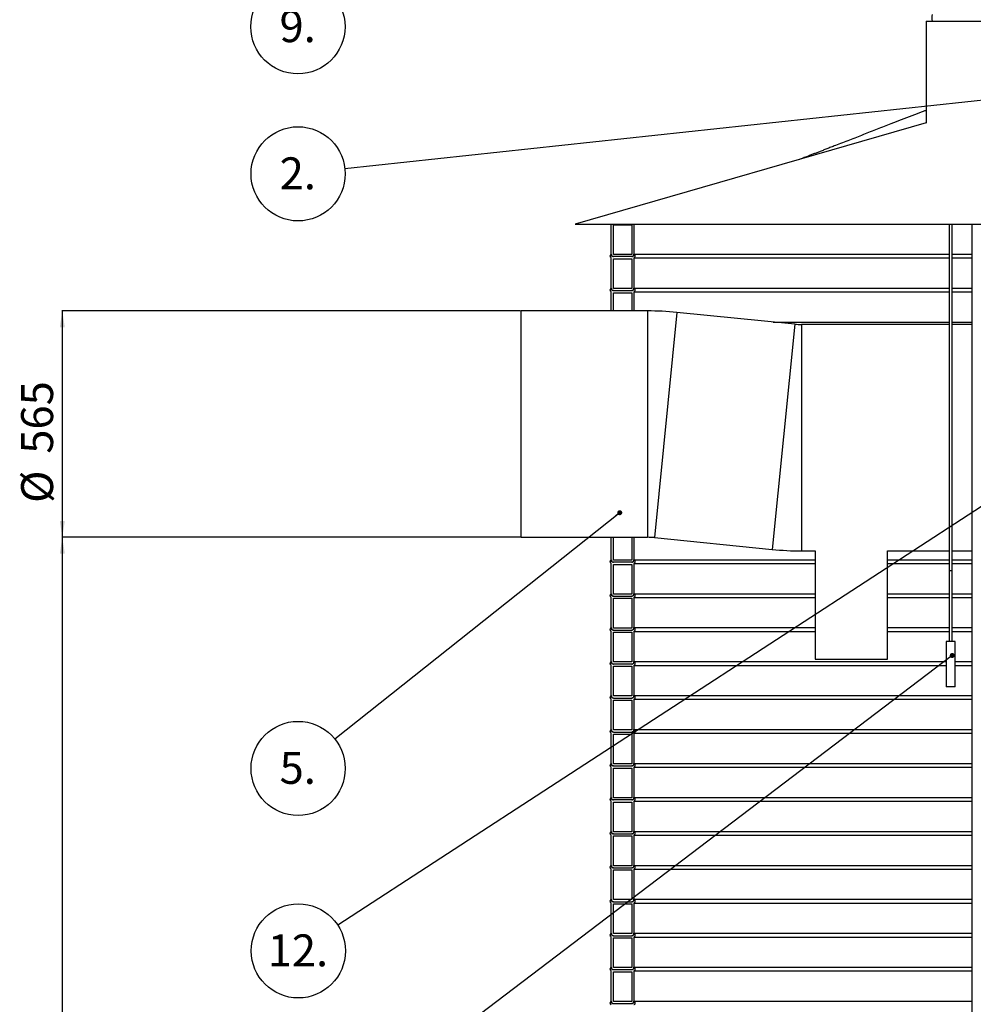
# Model space of a CAD drawing. Units: millimetres. Extents: x 0 to 10668, y 0 to 7543.
# Drawn here: x 1959 to 3539, y 4388 to 6019 of the extents above; entities that cross this region are included whole.
import ezdxf

# ---------------------------------------------------------------- set-up
doc = ezdxf.new("R2010")
doc.units = ezdxf.units.MM
doc.layers.add('UPONOR-MITTA', color=6, linetype='Continuous')
doc.styles.add('SLDTEXTSTYLE0', font='TXT', dxfattribs={"width": 0.7})
doc.dimstyles.new('SLDDIMSTYLE1', dxfattribs={"dimtxt": 53.950195, "dimasz": 26.975098, "dimexe": 0, "dimexo": 0.0625, "dimgap": 13.487549, "dimtad": 1, "dimdec": 0, "dimlfac": 1.333333, "dimrnd": 1e-09, "dimzin": 12, "dimdsep": 46, "dimtxsty": 'SLDTEXTSTYLE0', "dimsah": 1, "dimcen": 0.09, "dimadec": 0, "dimazin": 3, "dimtfac": 1, "dimtdec": 0, "dimtofl": 0, "dimtmove": 0, "dimatfit": 3, "dimfxl": 0, "dimfrac": 2, "dimtolj": 1, "dimtzin": 12, "dimarcsym": 0})
doc.dimstyles.new('SLDDIMSTYLE2', dxfattribs={"dimtxt": 0.18, "dimasz": 8.30003, "dimexe": 0, "dimexo": 0.0625, "dimgap": 0, "dimtad": 0, "dimtih": 1, "dimtoh": 1, "dimdec": 0, "dimrnd": 1e-09, "dimzin": 0, "dimdsep": 46, "dimtxsty": 'Standard', "dimblk1": 'DOT', "dimblk2": 'DOT', "dimsah": 1, "dimcen": 0.09, "dimadec": 0, "dimazin": 0, "dimtfac": 8.30003, "dimtdec": 0, "dimtofl": 0, "dimtmove": 0, "dimatfit": 3, "dimldrblk": 'DOT', "dimfxl": 0, "dimfrac": 2, "dimtolj": 1, "dimtzin": 0, "dimarcsym": 0})

# ---------------------------------------------------------------- blocks, each defined once
blk = doc.blocks.new('_D_2')
at = {"layer": 'UPONOR-MITTA'}
for p, q in [((2788.3, 5536.2), (2028.3, 5536.2)), ((2029.3, 5536.2), (2029.3, 5161.2)), ((2788.3, 5161.2), (2028.3, 5161.2))]:
    blk.add_line(p, q, dxfattribs=at)
for points in [[(2029.3, 5536.2), (2025.2, 5509.2), (2033.5, 5509.2)], [(2029.3, 5161.2), (2033.5, 5188.1), (2025.2, 5188.1)]]:
    blk.add_solid(points, dxfattribs=at)
at = {"layer": 'UPONOR-MITTA', "char_height": 52.92, "attachment_point": 1, "rotation": 90, "style": 'SLDTEXTSTYLE0'}
for s, insert in [('565', (1961.1, 5299.6)), ('%%c', (1961.1, 5218.1))]:
    blk.add_mtext(s, dxfattribs=dict(at, insert=insert))
blk = doc.blocks.new('_D_4')
at = {"layer": 'UPONOR-MITTA'}
for p, q in [((2788.3, 5161.2), (2028.3, 5161.2)), ((2029.3, 5161.2), (2029.3, 3391.2)), ((2881.9, 3391.2), (2028.3, 3391.2))]:
    blk.add_line(p, q, dxfattribs=at)
for points in [[(2029.3, 5161.2), (2025.2, 5134.2), (2033.5, 5134.2)], [(2029.3, 3391.2), (2033.5, 3418.1), (2025.2, 3418.1)]]:
    blk.add_solid(points, dxfattribs=at)
at = {"layer": 'UPONOR-MITTA', "insert": (1961.1, 4175.1), "char_height": 52.92, "attachment_point": 1, "rotation": 90, "style": 'SLDTEXTSTYLE0'}
blk.add_mtext('2360', dxfattribs=at)
blk = doc.blocks.new('SW_NOTE_0_31')
at = {"layer": 'UPONOR-MITTA', "color": 0}
blk.add_circle((-76.8, -14.1), 78, dxfattribs=at)
at = {"layer": 'UPONOR-MITTA', "color": 0, "insert": (-77.3, 13.3), "char_height": 52.92, "attachment_point": 2, "style": 'SLDTEXTSTYLE0'}
blk.add_mtext('9.', dxfattribs=at)
blk = doc.blocks.new('SW_NOTE_0_32')
at = {"layer": 'UPONOR-MITTA', "color": 0}
blk.add_circle((-77.6, -8.3), 78, dxfattribs=at)
at = {"layer": 'UPONOR-MITTA', "color": 0, "insert": (-78.1, 19), "char_height": 52.92, "attachment_point": 2, "style": 'SLDTEXTSTYLE0'}
blk.add_mtext('2.', dxfattribs=at)
blk = doc.blocks.new('_Dot')
at = {"color": 0, "linetype": 'ByBlock', "lineweight": -2}
blk.add_line((-0.5, 0), (-1, 0), dxfattribs=at)
at = {"color": 0, "linetype": 'ByBlock', "const_width": 0.5}
blk.add_lwpolyline([(-0.25, 0, 1), (0.25, 0, 1)], format="xyb", close=True, dxfattribs=at)
blk = doc.blocks.new('SW_NOTE_0_37')
at = {"layer": 'UPONOR-MITTA', "color": 0}
blk.add_circle((-61.1, -48.6), 78, dxfattribs=at)
at = {"layer": 'UPONOR-MITTA', "color": 0, "insert": (-61.7, -21.2), "char_height": 52.92, "attachment_point": 2, "style": 'SLDTEXTSTYLE0'}
blk.add_mtext('5.', dxfattribs=at)
blk = doc.blocks.new('SW_NOTE_0_41')
at = {"layer": 'UPONOR-MITTA', "color": 0}
blk.add_circle((-65.4, -42.5), 78, dxfattribs=at)
at = {"layer": 'UPONOR-MITTA', "color": 0, "insert": (-66.1, -15.2), "char_height": 52.92, "attachment_point": 2, "style": 'SLDTEXTSTYLE0'}
blk.add_mtext('12.', dxfattribs=at)

msp = doc.modelspace()

# ---------------------------------------------------------------- linework, layer by layer
at = {"color": 7, "linetype": 'Continuous', "lineweight": 25}
for p, q in [((3461.17, 6016.15), (3461.17, 5847.46)), ((3461.17, 6016.15), (3726.67, 6016.15)), ((3461.17, 5847.48), (2879.17, 5680.15)), ((2879.17, 5680.15), (4574.17, 5680.15)), ((2939.2, 5629.69), (2939.2, 5680.15)), ((2942.73, 5678.88), (2973.18, 5678.88)), ((2942.73, 5629.68), (2942.73, 5678.88)), ((2973.18, 5678.88), (2973.18, 5629.68)), ((2976.71, 5680.15), (2976.71, 5629.68)), ((3499.2, 5680.15), (3499.2, 5105.65)), ((3504.13, 5105.65), (3504.13, 5680.15)), ((3536.92, 5680.15), (3536.92, 3980.65)), ((2973.18, 5629.68), (2942.73, 5629.68)), ((2976.71, 5630.27), (3499.2, 5630.27)), ((3504.13, 5630.27), (3536.92, 5630.27)), ((2939.2, 5573.44), (2939.2, 5624.05)), ((2973.18, 5626.15), (2942.73, 5626.15)), ((2942.73, 5573.43), (2942.73, 5622.63)), ((2942.73, 5622.63), (2973.18, 5622.63)), ((2973.18, 5622.63), (2973.18, 5573.43)), ((2976.71, 5624.05), (3499.2, 5624.05)), ((2976.71, 5624.05), (2976.71, 5573.43)), ((3504.13, 5624.05), (3536.92, 5624.05)), ((2939.2, 5536.15), (2939.2, 5567.8)), ((2973.18, 5573.43), (2942.73, 5573.43)), ((2942.73, 5569.9), (2973.18, 5569.9)), ((2942.73, 5536.15), (2942.73, 5566.38)), ((2942.73, 5566.38), (2973.18, 5566.38)), ((2973.18, 5566.38), (2973.18, 5536.15)), ((2976.71, 5574.02), (3499.2, 5574.02)), ((2976.71, 5567.8), (3499.2, 5567.8)), ((2976.71, 5567.8), (2976.71, 5536.15)), ((3504.13, 5574.02), (3536.92, 5574.02)), ((3504.13, 5567.8), (3536.92, 5567.8)), ((2999.37, 5536.15), (2789.33, 5536.15)), ((2789.33, 5536.15), (2789.33, 5161.15)), ((2999.37, 5536.15), (2999.37, 5161.15)), ((3047.88, 5533.73), (3010.56, 5160.6)), ((3243.1, 5514.21), (3047.88, 5533.73)), ((3243.1, 5514.21), (3205.78, 5141.07)), ((3207.53, 5517.77), (3499.2, 5517.77)), ((3499.2, 5513.65), (3254.29, 5513.65)), ((3254.29, 5513.65), (3254.29, 5138.65)), ((3504.13, 5517.77), (3536.92, 5517.77)), ((3536.92, 5513.65), (3504.13, 5513.65)), ((2789.33, 5161.15), (2999.37, 5161.15)), ((2939.2, 5123.44), (2939.2, 5161.15)), ((2942.73, 5123.43), (2942.73, 5161.15)), ((2973.18, 5161.15), (2973.18, 5123.43)), ((2976.71, 5161.15), (2976.71, 5123.43)), ((3010.56, 5160.6), (3205.78, 5141.07)), ((3254.29, 5138.65), (3276.83, 5138.65)), ((3276.83, 5138.65), (3276.83, 4959.4)), ((3396.83, 5138.65), (3499.2, 5138.65)), ((3396.83, 4959.4), (3396.83, 5138.65)), ((3504.13, 5138.65), (3536.92, 5138.65)), ((2973.18, 5123.43), (2942.73, 5123.43)), ((2976.71, 5124.02), (3276.83, 5124.02)), ((3396.83, 5124.02), (3499.2, 5124.02)), ((3504.13, 5124.02), (3536.92, 5124.02)), ((2939.2, 5067.19), (2939.2, 5117.8)), ((2973.18, 5119.9), (2942.73, 5119.9)), ((2942.73, 5067.18), (2942.73, 5116.38)), ((2942.73, 5116.38), (2973.18, 5116.38)), ((2973.18, 5116.38), (2973.18, 5067.18)), ((2976.71, 5117.8), (3276.83, 5117.8)), ((2976.71, 5117.8), (2976.71, 5067.18)), ((3396.83, 5117.8), (3499.2, 5117.8)), ((3499.18, 5105.65), (3499.18, 4988.65)), ((3504.15, 5105.65), (3499.18, 5105.65)), ((3504.13, 5117.8), (3536.92, 5117.8)), ((3504.15, 4988.65), (3504.15, 5105.65)), ((2939.2, 5010.94), (2939.2, 5061.55)), ((2973.18, 5067.18), (2942.73, 5067.18)), ((2942.73, 5063.65), (2973.18, 5063.65)), ((2942.73, 5010.93), (2942.73, 5060.13)), ((2942.73, 5060.13), (2973.18, 5060.13)), ((2973.18, 5060.13), (2973.18, 5010.93)), ((2976.71, 5067.77), (3276.83, 5067.77)), ((2976.71, 5061.55), (3276.83, 5061.55)), ((2976.71, 5061.55), (2976.71, 5010.93)), ((3396.83, 5067.77), (3499.18, 5067.77)), ((3396.83, 5061.55), (3499.18, 5061.55)), ((3504.15, 5067.77), (3536.92, 5067.77)), ((3504.15, 5061.55), (3536.92, 5061.55)), ((2973.18, 5010.93), (2942.73, 5010.93)), ((2942.73, 5007.4), (2973.18, 5007.4)), ((2976.71, 5011.52), (3276.83, 5011.52)), ((3396.83, 5011.52), (3499.18, 5011.52)), ((3504.15, 5011.52), (3536.92, 5011.52)), ((2939.2, 4954.69), (2939.2, 5005.3)), ((2942.73, 4954.68), (2942.73, 5003.88)), ((2942.73, 5003.88), (2973.18, 5003.88)), ((2973.18, 5003.88), (2973.18, 4954.68)), ((2976.71, 5005.3), (3276.83, 5005.3)), ((2976.71, 5005.3), (2976.71, 4954.68)), ((3396.83, 5005.3), (3499.18, 5005.3)), ((3504.15, 5005.3), (3536.92, 5005.3)), ((3494.17, 4988.65), (3494.17, 4913.65)), ((3509.17, 4988.65), (3494.17, 4988.65)), ((3509.17, 4913.65), (3509.17, 4988.65)), ((3276.83, 4959.4), (3336.83, 4959.4)), ((3336.83, 4959.4), (3396.83, 4959.4)), ((2939.2, 4898.44), (2939.2, 4949.05)), ((2973.18, 4954.68), (2942.73, 4954.68)), ((2973.18, 4951.15), (2942.73, 4951.15)), ((2942.73, 4898.43), (2942.73, 4947.63)), ((2942.73, 4947.63), (2973.18, 4947.63)), ((2973.18, 4947.63), (2973.18, 4898.43)), ((2976.71, 4955.27), (3494.17, 4955.27)), ((2976.71, 4949.05), (3494.17, 4949.05)), ((2976.71, 4949.05), (2976.71, 4898.43)), ((3509.17, 4955.27), (3536.92, 4955.27)), ((3509.17, 4949.05), (3536.92, 4949.05)), ((3509.17, 4913.65), (3494.17, 4913.65)), ((2973.18, 4898.43), (2942.73, 4898.43)), ((2942.73, 4894.9), (2973.18, 4894.9)), ((2976.71, 4899.02), (3536.92, 4899.02)), ((2939.2, 4842.19), (2939.2, 4892.8)), ((2942.73, 4842.18), (2942.73, 4891.38)), ((2942.73, 4891.38), (2973.18, 4891.38)), ((2973.18, 4891.38), (2973.18, 4842.18)), ((2976.71, 4892.8), (3536.92, 4892.8)), ((2976.71, 4892.8), (2976.71, 4842.18)), ((2939.2, 4785.94), (2939.2, 4836.55)), ((2973.18, 4842.18), (2942.73, 4842.18)), ((2942.73, 4838.65), (2973.18, 4838.65)), ((2942.73, 4785.93), (2942.73, 4835.13)), ((2942.73, 4835.13), (2973.18, 4835.13)), ((2973.18, 4835.13), (2973.18, 4785.93)), ((2976.71, 4842.77), (3536.92, 4842.77)), ((2976.71, 4836.55), (3536.92, 4836.55)), ((2976.71, 4836.55), (2976.71, 4785.93)), ((2939.2, 4729.69), (2939.2, 4780.3)), ((2973.18, 4785.93), (2942.73, 4785.93)), ((2942.73, 4782.4), (2973.18, 4782.4)), ((2976.71, 4786.52), (3536.92, 4786.52)), ((2976.71, 4780.3), (3536.92, 4780.3)), ((2976.71, 4780.3), (2976.71, 4729.68)), ((2942.73, 4729.68), (2942.73, 4778.88)), ((2942.73, 4778.88), (2973.18, 4778.88)), ((2973.18, 4778.88), (2973.18, 4729.68)), ((2976.71, 4730.27), (3536.92, 4730.27)), ((2939.2, 4673.44), (2939.2, 4724.05)), ((2973.18, 4729.68), (2942.73, 4729.68)), ((2973.18, 4726.15), (2942.73, 4726.15)), ((2942.73, 4673.43), (2942.73, 4722.63)), ((2942.73, 4722.63), (2973.18, 4722.63)), ((2973.18, 4722.63), (2973.18, 4673.43)), ((2976.71, 4724.05), (3536.92, 4724.05)), ((2976.71, 4724.05), (2976.71, 4673.43)), ((2939.2, 4617.19), (2939.2, 4667.8)), ((2973.18, 4673.43), (2942.73, 4673.43)), ((2942.73, 4669.9), (2973.18, 4669.9)), ((2942.73, 4617.18), (2942.73, 4666.38)), ((2942.73, 4666.38), (2973.18, 4666.38)), ((2973.18, 4666.38), (2973.18, 4617.18)), ((2976.71, 4674.02), (3536.92, 4674.02)), ((2976.71, 4667.8), (3536.92, 4667.8)), ((2976.71, 4667.8), (2976.71, 4617.18)), ((2973.18, 4617.18), (2942.73, 4617.18)), ((2976.71, 4617.77), (3536.92, 4617.77)), ((2939.2, 4560.94), (2939.2, 4611.55)), ((2942.73, 4613.65), (2973.18, 4613.65)), ((2942.73, 4560.93), (2942.73, 4610.13)), ((2942.73, 4610.13), (2973.18, 4610.13)), ((2973.18, 4610.13), (2973.18, 4560.93)), ((2976.71, 4611.55), (3536.92, 4611.55)), ((2976.71, 4611.55), (2976.71, 4560.93)), ((2939.2, 4504.69), (2939.2, 4555.3)), ((2973.18, 4560.93), (2942.73, 4560.93)), ((2942.73, 4557.4), (2973.18, 4557.4)), ((2942.73, 4504.68), (2942.73, 4553.88)), ((2942.73, 4553.88), (2973.18, 4553.88)), ((2973.18, 4553.88), (2973.18, 4504.68)), ((2976.71, 4561.52), (3536.92, 4561.52)), ((2976.71, 4555.3), (3536.92, 4555.3)), ((2976.71, 4555.3), (2976.71, 4504.68)), ((2973.18, 4504.68), (2942.73, 4504.68)), ((2976.71, 4505.27), (3536.92, 4505.27)), ((2939.2, 4448.44), (2939.2, 4499.05)), ((2942.73, 4501.15), (2973.18, 4501.15)), ((2942.73, 4448.43), (2942.73, 4497.63)), ((2942.73, 4497.63), (2973.18, 4497.63)), ((2973.18, 4497.63), (2973.18, 4448.43)), ((2976.71, 4499.05), (3536.92, 4499.05)), ((2976.71, 4499.05), (2976.71, 4448.43)), ((2939.2, 4392.19), (2939.2, 4442.8)), ((2973.18, 4448.43), (2942.73, 4448.43)), ((2973.18, 4444.9), (2942.73, 4444.9)), ((2942.73, 4392.18), (2942.73, 4441.38)), ((2942.73, 4441.38), (2973.18, 4441.38)), ((2973.18, 4441.38), (2973.18, 4392.18)), ((2976.71, 4449.02), (3536.92, 4449.02)), ((2976.71, 4442.8), (3536.92, 4442.8)), ((2976.71, 4442.8), (2976.71, 4392.18)), ((2973.18, 4392.18), (2942.73, 4392.18)), ((2942.73, 4388.65), (2973.18, 4388.65)), ((2976.71, 4392.77), (3536.92, 4392.77))]:
    msp.add_line(p, q, dxfattribs=at)
for centre, radius, start, end in [((3507.44, 6020.93), 36.94, 169.88902, 187.42456), ((2999.37, 5048.65), 487.5, 84.28941, 90), ((3254.29, 5626.15), 112.5, 264.28941, 270), ((2999.37, 5048.65), 112.5, 84.28941, 90), ((3254.29, 5626.15), 487.5, 264.28941, 270)]:
    msp.add_arc(centre, radius, start, end, dxfattribs=at)
for points, knots in [([(3461.17, 5868.55), (3460.58, 5868.33), (3458.41, 5867.48), (3450.36, 5864.36), (3437.12, 5859.22), (3419.79, 5852.5), (3400.76, 5845.12), (3379.86, 5837.02), (3356.92, 5828.12), (3333.78, 5819.14), (3315.87, 5812.2), (3303.4, 5807.36), (3296.58, 5804.72), (3290.2, 5802.24), (3284.25, 5799.93), (3278.64, 5797.76), (3273.1, 5795.61), (3267.16, 5793.3), (3260.64, 5790.78), (3255.22, 5788.67), (3252.02, 5787.43), (3251.2, 5787.11)], [0, 0, 0, 0, 0.00840038, 0.03101501, 0.11515052, 0.197666, 0.27864314, 0.38708547, 0.49632006, 0.6064676, 0.71767535, 0.75217708, 0.78461743, 0.81499602, 0.84331255, 0.86956676, 0.8951963, 0.92245824, 0.95436326, 0.98827637, 1, 1, 1, 1]), ([(2939.2, 5624.05), (2938.94, 5624.25), (2938.34, 5624.7), (2937.72, 5625.7), (2937.43, 5626.92), (2937.56, 5628.17), (2938.1, 5629.31), (2938.74, 5629.96), (2939.14, 5630.23), (2939.2, 5630.27)], [0, 0, 0, 0, 0.1337507, 0.3009753, 0.4681924, 0.6354038, 0.8026142, 0.9698283, 1, 1, 1, 1]), ([(2942.73, 5626.15), (2942.7, 5626.15), (2942.34, 5626.09), (2941.6, 5626.12), (2940.62, 5626.5), (2939.82, 5627.19), (2939.3, 5628.1), (2939.13, 5628.98), (2939.18, 5629.51), (2939.2, 5629.69)], [0, 0, 0, 0, 0.014203, 0.1920443, 0.3698879, 0.5477283, 0.7255616, 0.9033868, 1, 1, 1, 1]), ([(2939.2, 5630.27), (2939.22, 5629.96), (2939.25, 5629.19), (2939.71, 5628.04), (2940.61, 5627), (2941.67, 5626.36), (2942.42, 5626.21), (2942.73, 5626.15)], [0, 0, 0, 0, 0.158188, 0.3863548, 0.6145255, 0.8427053, 1, 1, 1, 1]), ([(2973.18, 5626.15), (2973.55, 5626.23), (2974.37, 5626.4), (2975.32, 5627.04), (2976.1, 5627.93), (2976.63, 5628.99), (2976.68, 5629.86), (2976.71, 5630.27)], [0, 0, 0, 0, 0.1921543, 0.420339, 0.5631675, 0.791324, 1, 1, 1, 1]), ([(2976.71, 5629.68), (2976.69, 5629.4), (2976.65, 5628.88), (2976.33, 5628.01), (2975.73, 5627.15), (2974.75, 5626.45), (2973.84, 5626.18), (2973.31, 5626.16), (2973.18, 5626.15)], [0, 0, 0, 0, 0.1494243, 0.2836815, 0.498227, 0.7127722, 0.9273253, 1, 1, 1, 1]), ([(2976.71, 5630.27), (2976.95, 5630.09), (2977.52, 5629.67), (2978.16, 5628.7), (2978.48, 5627.49), (2978.39, 5626.39), (2978.01, 5625.38), (2977.46, 5624.6), (2976.92, 5624.21), (2976.71, 5624.05)], [0, 0, 0, 0, 0.1219429, 0.2890835, 0.4562157, 0.6233414, 0.7279299, 0.8950651, 1, 1, 1, 1]), ([(2939.2, 5567.8), (2938.94, 5568), (2938.34, 5568.45), (2937.72, 5569.45), (2937.43, 5570.67), (2937.56, 5571.92), (2938.1, 5573.06), (2938.74, 5573.71), (2939.14, 5573.98), (2939.2, 5574.02)], [0, 0, 0, 0, 0.1337507, 0.3009753, 0.4681924, 0.6354038, 0.8026142, 0.9698283, 1, 1, 1, 1]), ([(2942.73, 5569.9), (2942.7, 5569.9), (2942.34, 5569.84), (2941.6, 5569.87), (2940.62, 5570.25), (2939.82, 5570.94), (2939.3, 5571.85), (2939.13, 5572.73), (2939.18, 5573.26), (2939.2, 5573.44)], [0, 0, 0, 0, 0.014203, 0.1920443, 0.3698879, 0.5477283, 0.7255616, 0.9033868, 1, 1, 1, 1]), ([(2939.2, 5574.02), (2939.22, 5573.71), (2939.25, 5572.94), (2939.71, 5571.79), (2940.61, 5570.75), (2941.67, 5570.11), (2942.42, 5569.96), (2942.73, 5569.9)], [0, 0, 0, 0, 0.158188, 0.3863548, 0.6145255, 0.8427053, 1, 1, 1, 1]), ([(2973.18, 5569.9), (2973.55, 5569.98), (2974.37, 5570.15), (2975.32, 5570.79), (2976.1, 5571.68), (2976.63, 5572.74), (2976.68, 5573.61), (2976.71, 5574.02)], [0, 0, 0, 0, 0.1921543, 0.420339, 0.5631675, 0.791324, 1, 1, 1, 1]), ([(2976.71, 5573.43), (2976.69, 5573.15), (2976.65, 5572.63), (2976.33, 5571.76), (2975.73, 5570.9), (2974.75, 5570.2), (2973.84, 5569.93), (2973.31, 5569.91), (2973.18, 5569.9)], [0, 0, 0, 0, 0.1494243, 0.2836815, 0.498227, 0.7127722, 0.9273253, 1, 1, 1, 1]), ([(2976.71, 5574.02), (2976.95, 5573.84), (2977.52, 5573.42), (2978.16, 5572.45), (2978.48, 5571.24), (2978.39, 5570.14), (2978.01, 5569.13), (2977.46, 5568.35), (2976.92, 5567.96), (2976.71, 5567.8)], [0, 0, 0, 0, 0.1219429, 0.2890835, 0.4562157, 0.6233414, 0.7279299, 0.8950651, 1, 1, 1, 1]), ([(2939.2, 5117.8), (2938.94, 5118), (2938.34, 5118.45), (2937.72, 5119.45), (2937.43, 5120.67), (2937.56, 5121.92), (2938.1, 5123.06), (2938.74, 5123.71), (2939.14, 5123.98), (2939.2, 5124.02)], [0, 0, 0, 0, 0.1337507, 0.3009753, 0.4681924, 0.6354038, 0.8026142, 0.9698283, 1, 1, 1, 1]), ([(2942.73, 5119.9), (2942.7, 5119.9), (2942.34, 5119.84), (2941.6, 5119.87), (2940.62, 5120.25), (2939.82, 5120.94), (2939.3, 5121.85), (2939.13, 5122.73), (2939.18, 5123.26), (2939.2, 5123.44)], [0, 0, 0, 0, 0.014203, 0.1920443, 0.3698879, 0.5477283, 0.7255616, 0.9033868, 1, 1, 1, 1]), ([(2939.2, 5124.02), (2939.22, 5123.71), (2939.25, 5122.94), (2939.71, 5121.79), (2940.61, 5120.75), (2941.67, 5120.11), (2942.42, 5119.96), (2942.73, 5119.9)], [0, 0, 0, 0, 0.158188, 0.3863548, 0.6145255, 0.8427053, 1, 1, 1, 1]), ([(2973.18, 5119.9), (2973.55, 5119.98), (2974.37, 5120.15), (2975.32, 5120.79), (2976.1, 5121.68), (2976.63, 5122.74), (2976.68, 5123.61), (2976.71, 5124.02)], [0, 0, 0, 0, 0.1921543, 0.420339, 0.5631675, 0.791324, 1, 1, 1, 1]), ([(2976.71, 5123.43), (2976.69, 5123.15), (2976.65, 5122.63), (2976.33, 5121.76), (2975.73, 5120.9), (2974.75, 5120.2), (2973.84, 5119.93), (2973.31, 5119.91), (2973.18, 5119.9)], [0, 0, 0, 0, 0.1494243, 0.2836815, 0.498227, 0.7127722, 0.9273253, 1, 1, 1, 1]), ([(2976.71, 5124.02), (2976.95, 5123.84), (2977.52, 5123.42), (2978.16, 5122.45), (2978.48, 5121.24), (2978.39, 5120.14), (2978.01, 5119.13), (2977.46, 5118.35), (2976.92, 5117.96), (2976.71, 5117.8)], [0, 0, 0, 0, 0.1219429, 0.2890835, 0.4562157, 0.6233414, 0.7279299, 0.8950651, 1, 1, 1, 1]), ([(2939.2, 5061.55), (2938.94, 5061.75), (2938.34, 5062.2), (2937.72, 5063.2), (2937.43, 5064.42), (2937.56, 5065.67), (2938.1, 5066.81), (2938.74, 5067.46), (2939.14, 5067.73), (2939.2, 5067.77)], [0, 0, 0, 0, 0.1337507, 0.3009753, 0.4681924, 0.6354038, 0.8026142, 0.9698283, 1, 1, 1, 1]), ([(2942.73, 5063.65), (2942.7, 5063.65), (2942.34, 5063.59), (2941.6, 5063.62), (2940.62, 5064), (2939.82, 5064.69), (2939.3, 5065.6), (2939.13, 5066.48), (2939.18, 5067.01), (2939.2, 5067.19)], [0, 0, 0, 0, 0.014203, 0.1920443, 0.3698879, 0.5477283, 0.7255616, 0.9033868, 1, 1, 1, 1]), ([(2939.2, 5067.77), (2939.22, 5067.46), (2939.25, 5066.69), (2939.71, 5065.54), (2940.61, 5064.5), (2941.67, 5063.86), (2942.42, 5063.71), (2942.73, 5063.65)], [0, 0, 0, 0, 0.158188, 0.3863548, 0.6145255, 0.8427053, 1, 1, 1, 1]), ([(2973.18, 5063.65), (2973.55, 5063.73), (2974.37, 5063.9), (2975.32, 5064.54), (2976.1, 5065.43), (2976.63, 5066.49), (2976.68, 5067.36), (2976.71, 5067.77)], [0, 0, 0, 0, 0.1921543, 0.420339, 0.5631675, 0.791324, 1, 1, 1, 1]), ([(2976.71, 5067.18), (2976.69, 5066.9), (2976.65, 5066.38), (2976.33, 5065.51), (2975.73, 5064.65), (2974.75, 5063.95), (2973.84, 5063.68), (2973.31, 5063.66), (2973.18, 5063.65)], [0, 0, 0, 0, 0.1494243, 0.2836815, 0.498227, 0.7127722, 0.9273253, 1, 1, 1, 1]), ([(2976.71, 5067.77), (2976.95, 5067.59), (2977.52, 5067.17), (2978.16, 5066.2), (2978.48, 5064.99), (2978.39, 5063.89), (2978.01, 5062.88), (2977.46, 5062.1), (2976.92, 5061.71), (2976.71, 5061.55)], [0, 0, 0, 0, 0.1219429, 0.2890835, 0.4562157, 0.6233414, 0.7279299, 0.8950651, 1, 1, 1, 1]), ([(2939.2, 5005.3), (2938.94, 5005.5), (2938.34, 5005.95), (2937.72, 5006.95), (2937.43, 5008.17), (2937.56, 5009.42), (2938.1, 5010.56), (2938.74, 5011.21), (2939.14, 5011.48), (2939.2, 5011.52)], [0, 0, 0, 0, 0.1337507, 0.3009753, 0.4681924, 0.6354038, 0.8026142, 0.9698283, 1, 1, 1, 1]), ([(2942.73, 5007.4), (2942.7, 5007.4), (2942.34, 5007.34), (2941.6, 5007.37), (2940.62, 5007.75), (2939.82, 5008.44), (2939.3, 5009.35), (2939.13, 5010.23), (2939.18, 5010.76), (2939.2, 5010.94)], [0, 0, 0, 0, 0.014203, 0.1920443, 0.3698879, 0.5477283, 0.7255616, 0.9033868, 1, 1, 1, 1]), ([(2939.2, 5011.52), (2939.22, 5011.21), (2939.25, 5010.44), (2939.71, 5009.29), (2940.61, 5008.25), (2941.67, 5007.61), (2942.42, 5007.46), (2942.73, 5007.4)], [0, 0, 0, 0, 0.158188, 0.3863548, 0.6145255, 0.8427053, 1, 1, 1, 1]), ([(2973.18, 5007.4), (2973.55, 5007.48), (2974.37, 5007.65), (2975.32, 5008.29), (2976.1, 5009.18), (2976.63, 5010.24), (2976.68, 5011.11), (2976.71, 5011.52)], [0, 0, 0, 0, 0.1921543, 0.420339, 0.5631675, 0.791324, 1, 1, 1, 1]), ([(2976.71, 5010.93), (2976.69, 5010.65), (2976.65, 5010.13), (2976.33, 5009.26), (2975.73, 5008.4), (2974.75, 5007.7), (2973.84, 5007.43), (2973.31, 5007.41), (2973.18, 5007.4)], [0, 0, 0, 0, 0.1494243, 0.2836815, 0.498227, 0.7127722, 0.9273253, 1, 1, 1, 1]), ([(2976.71, 5011.52), (2976.95, 5011.34), (2977.52, 5010.92), (2978.16, 5009.95), (2978.48, 5008.74), (2978.39, 5007.64), (2978.01, 5006.63), (2977.46, 5005.85), (2976.92, 5005.46), (2976.71, 5005.3)], [0, 0, 0, 0, 0.1219429, 0.2890835, 0.4562157, 0.6233414, 0.7279299, 0.8950651, 1, 1, 1, 1]), ([(2939.2, 4949.05), (2938.94, 4949.25), (2938.34, 4949.7), (2937.72, 4950.7), (2937.43, 4951.92), (2937.56, 4953.17), (2938.1, 4954.31), (2938.74, 4954.96), (2939.14, 4955.23), (2939.2, 4955.27)], [0, 0, 0, 0, 0.1337507, 0.3009753, 0.4681924, 0.6354038, 0.8026142, 0.9698283, 1, 1, 1, 1]), ([(2942.73, 4951.15), (2942.7, 4951.15), (2942.34, 4951.09), (2941.6, 4951.12), (2940.62, 4951.5), (2939.82, 4952.19), (2939.3, 4953.1), (2939.13, 4953.98), (2939.18, 4954.51), (2939.2, 4954.69)], [0, 0, 0, 0, 0.014203, 0.1920443, 0.3698879, 0.5477283, 0.7255616, 0.9033868, 1, 1, 1, 1]), ([(2939.2, 4955.27), (2939.22, 4954.96), (2939.25, 4954.19), (2939.71, 4953.04), (2940.61, 4952), (2941.67, 4951.36), (2942.42, 4951.21), (2942.73, 4951.15)], [0, 0, 0, 0, 0.158188, 0.3863548, 0.6145255, 0.8427053, 1, 1, 1, 1]), ([(2973.18, 4951.15), (2973.55, 4951.23), (2974.37, 4951.4), (2975.32, 4952.04), (2976.1, 4952.93), (2976.63, 4953.99), (2976.68, 4954.86), (2976.71, 4955.27)], [0, 0, 0, 0, 0.1921543, 0.420339, 0.5631675, 0.791324, 1, 1, 1, 1]), ([(2976.71, 4954.68), (2976.69, 4954.4), (2976.65, 4953.88), (2976.33, 4953.01), (2975.73, 4952.15), (2974.75, 4951.45), (2973.84, 4951.18), (2973.31, 4951.16), (2973.18, 4951.15)], [0, 0, 0, 0, 0.1494243, 0.2836815, 0.498227, 0.7127722, 0.9273253, 1, 1, 1, 1]), ([(2976.71, 4955.27), (2976.95, 4955.09), (2977.52, 4954.67), (2978.16, 4953.7), (2978.48, 4952.49), (2978.39, 4951.39), (2978.01, 4950.38), (2977.46, 4949.6), (2976.92, 4949.21), (2976.71, 4949.05)], [0, 0, 0, 0, 0.1219429, 0.2890835, 0.4562157, 0.6233414, 0.7279299, 0.8950651, 1, 1, 1, 1]), ([(2939.2, 4892.8), (2938.94, 4893), (2938.34, 4893.45), (2937.72, 4894.45), (2937.43, 4895.67), (2937.56, 4896.92), (2938.1, 4898.06), (2938.74, 4898.71), (2939.14, 4898.98), (2939.2, 4899.02)], [0, 0, 0, 0, 0.1337507, 0.3009753, 0.4681924, 0.6354038, 0.8026142, 0.9698283, 1, 1, 1, 1]), ([(2942.73, 4894.9), (2942.7, 4894.9), (2942.34, 4894.84), (2941.6, 4894.87), (2940.62, 4895.25), (2939.82, 4895.94), (2939.3, 4896.85), (2939.13, 4897.73), (2939.18, 4898.26), (2939.2, 4898.44)], [0, 0, 0, 0, 0.014203, 0.1920443, 0.3698879, 0.5477283, 0.7255616, 0.9033868, 1, 1, 1, 1]), ([(2939.2, 4899.02), (2939.22, 4898.71), (2939.25, 4897.94), (2939.71, 4896.79), (2940.61, 4895.75), (2941.67, 4895.11), (2942.42, 4894.96), (2942.73, 4894.9)], [0, 0, 0, 0, 0.158188, 0.3863548, 0.6145255, 0.8427053, 1, 1, 1, 1]), ([(2973.18, 4894.9), (2973.55, 4894.98), (2974.37, 4895.15), (2975.32, 4895.79), (2976.1, 4896.68), (2976.63, 4897.74), (2976.68, 4898.61), (2976.71, 4899.02)], [0, 0, 0, 0, 0.1921543, 0.420339, 0.5631675, 0.791324, 1, 1, 1, 1]), ([(2976.71, 4898.43), (2976.69, 4898.15), (2976.65, 4897.63), (2976.33, 4896.76), (2975.73, 4895.9), (2974.75, 4895.2), (2973.84, 4894.93), (2973.31, 4894.91), (2973.18, 4894.9)], [0, 0, 0, 0, 0.1494243, 0.2836815, 0.498227, 0.7127722, 0.9273253, 1, 1, 1, 1]), ([(2976.71, 4899.02), (2976.95, 4898.84), (2977.52, 4898.42), (2978.16, 4897.45), (2978.48, 4896.24), (2978.39, 4895.14), (2978.01, 4894.13), (2977.46, 4893.35), (2976.92, 4892.96), (2976.71, 4892.8)], [0, 0, 0, 0, 0.1219429, 0.2890835, 0.4562157, 0.6233414, 0.7279299, 0.8950651, 1, 1, 1, 1]), ([(2939.2, 4836.55), (2938.94, 4836.75), (2938.34, 4837.2), (2937.72, 4838.2), (2937.43, 4839.42), (2937.56, 4840.67), (2938.1, 4841.81), (2938.74, 4842.46), (2939.14, 4842.73), (2939.2, 4842.77)], [0, 0, 0, 0, 0.13375071, 0.30097534, 0.46819237, 0.63540382, 0.80261417, 0.96982832, 1, 1, 1, 1]), ([(2942.73, 4838.65), (2942.7, 4838.65), (2942.34, 4838.59), (2941.6, 4838.62), (2940.62, 4839), (2939.82, 4839.69), (2939.3, 4840.6), (2939.13, 4841.48), (2939.18, 4842.01), (2939.2, 4842.19)], [0, 0, 0, 0, 0.014203, 0.1920443, 0.3698879, 0.5477283, 0.7255616, 0.9033868, 1, 1, 1, 1]), ([(2939.2, 4842.77), (2939.22, 4842.46), (2939.25, 4841.69), (2939.71, 4840.54), (2940.61, 4839.5), (2941.67, 4838.86), (2942.42, 4838.71), (2942.73, 4838.65)], [0, 0, 0, 0, 0.158188, 0.3863548, 0.6145255, 0.8427053, 1, 1, 1, 1]), ([(2973.18, 4838.65), (2973.55, 4838.73), (2974.37, 4838.9), (2975.32, 4839.54), (2976.1, 4840.43), (2976.63, 4841.49), (2976.68, 4842.36), (2976.71, 4842.77)], [0, 0, 0, 0, 0.1921543, 0.420339, 0.5631675, 0.791324, 1, 1, 1, 1]), ([(2976.71, 4842.18), (2976.7, 4842.09), (2976.69, 4841.61), (2976.51, 4840.89), (2976, 4839.98), (2975.25, 4839.24), (2974.22, 4838.74), (2973.5, 4838.68), (2973.18, 4838.65)], [0, 0, 0, 0, 0.0466258, 0.2611972, 0.3954778, 0.6100681, 0.8246581, 1, 1, 1, 1]), ([(2976.71, 4842.77), (2976.95, 4842.59), (2977.52, 4842.17), (2978.16, 4841.2), (2978.48, 4839.99), (2978.39, 4838.89), (2978.01, 4837.88), (2977.46, 4837.1), (2976.92, 4836.71), (2976.71, 4836.55)], [0, 0, 0, 0, 0.1219429, 0.2890835, 0.4562157, 0.6233414, 0.7279299, 0.8950651, 1, 1, 1, 1]), ([(2939.2, 4780.3), (2938.94, 4780.5), (2938.34, 4780.95), (2937.72, 4781.95), (2937.43, 4783.17), (2937.56, 4784.42), (2938.1, 4785.56), (2938.74, 4786.21), (2939.14, 4786.48), (2939.2, 4786.52)], [0, 0, 0, 0, 0.13375071, 0.30097534, 0.46819237, 0.63540382, 0.80261417, 0.96982832, 1, 1, 1, 1]), ([(2942.73, 4782.4), (2942.7, 4782.4), (2942.34, 4782.34), (2941.6, 4782.37), (2940.62, 4782.75), (2939.82, 4783.44), (2939.3, 4784.35), (2939.13, 4785.23), (2939.18, 4785.76), (2939.2, 4785.94)], [0, 0, 0, 0, 0.014203, 0.1920443, 0.3698879, 0.5477283, 0.7255616, 0.9033868, 1, 1, 1, 1]), ([(2939.2, 4786.52), (2939.22, 4786.21), (2939.25, 4785.44), (2939.71, 4784.29), (2940.61, 4783.25), (2941.67, 4782.61), (2942.42, 4782.46), (2942.73, 4782.4)], [0, 0, 0, 0, 0.158188, 0.3863548, 0.6145255, 0.8427053, 1, 1, 1, 1]), ([(2973.18, 4782.4), (2973.55, 4782.48), (2974.37, 4782.65), (2975.32, 4783.29), (2976.1, 4784.18), (2976.63, 4785.24), (2976.68, 4786.11), (2976.71, 4786.52)], [0, 0, 0, 0, 0.1921543, 0.420339, 0.5631675, 0.791324, 1, 1, 1, 1]), ([(2976.71, 4785.93), (2976.7, 4785.84), (2976.69, 4785.36), (2976.51, 4784.64), (2976, 4783.73), (2975.25, 4782.99), (2974.22, 4782.49), (2973.5, 4782.43), (2973.18, 4782.4)], [0, 0, 0, 0, 0.0466258, 0.2611972, 0.3954778, 0.6100681, 0.8246581, 1, 1, 1, 1]), ([(2976.71, 4786.52), (2976.95, 4786.34), (2977.52, 4785.92), (2978.16, 4784.95), (2978.48, 4783.74), (2978.39, 4782.64), (2978.01, 4781.63), (2977.46, 4780.85), (2976.92, 4780.46), (2976.71, 4780.3)], [0, 0, 0, 0, 0.1219429, 0.2890835, 0.4562157, 0.6233414, 0.7279299, 0.8950651, 1, 1, 1, 1]), ([(2939.2, 4724.05), (2938.94, 4724.25), (2938.34, 4724.7), (2937.72, 4725.7), (2937.43, 4726.92), (2937.56, 4728.17), (2938.1, 4729.31), (2938.74, 4729.96), (2939.14, 4730.23), (2939.2, 4730.27)], [0, 0, 0, 0, 0.1337507, 0.3009753, 0.4681924, 0.6354038, 0.8026142, 0.9698283, 1, 1, 1, 1]), ([(2939.2, 4730.27), (2939.22, 4729.96), (2939.25, 4729.19), (2939.71, 4728.04), (2940.61, 4727), (2941.67, 4726.36), (2942.42, 4726.21), (2942.73, 4726.15)], [0, 0, 0, 0, 0.158188, 0.3863548, 0.6145255, 0.8427053, 1, 1, 1, 1]), ([(2973.18, 4726.15), (2973.55, 4726.23), (2974.37, 4726.4), (2975.32, 4727.04), (2976.1, 4727.93), (2976.63, 4728.99), (2976.68, 4729.86), (2976.71, 4730.27)], [0, 0, 0, 0, 0.1921543, 0.420339, 0.5631675, 0.791324, 1, 1, 1, 1]), ([(2976.71, 4730.27), (2976.95, 4730.09), (2977.52, 4729.67), (2978.16, 4728.7), (2978.48, 4727.49), (2978.39, 4726.39), (2978.01, 4725.38), (2977.46, 4724.6), (2976.92, 4724.21), (2976.71, 4724.05)], [0, 0, 0, 0, 0.12194288, 0.28908352, 0.45621572, 0.62334144, 0.72792994, 0.89506505, 1, 1, 1, 1]), ([(2942.73, 4726.15), (2942.7, 4726.15), (2942.34, 4726.09), (2941.6, 4726.12), (2940.62, 4726.5), (2939.82, 4727.19), (2939.3, 4728.1), (2939.13, 4728.98), (2939.18, 4729.51), (2939.2, 4729.69)], [0, 0, 0, 0, 0.014203, 0.1920443, 0.3698879, 0.5477283, 0.7255616, 0.9033868, 1, 1, 1, 1]), ([(2976.71, 4729.68), (2976.7, 4729.59), (2976.69, 4729.11), (2976.51, 4728.39), (2976, 4727.48), (2975.25, 4726.74), (2974.22, 4726.24), (2973.5, 4726.18), (2973.18, 4726.15)], [0, 0, 0, 0, 0.0466258, 0.2611972, 0.3954778, 0.6100681, 0.8246581, 1, 1, 1, 1]), ([(2939.2, 4667.8), (2938.94, 4668), (2938.34, 4668.45), (2937.72, 4669.45), (2937.43, 4670.67), (2937.56, 4671.92), (2938.1, 4673.06), (2938.74, 4673.71), (2939.14, 4673.98), (2939.2, 4674.02)], [0, 0, 0, 0, 0.13375071, 0.30097534, 0.46819237, 0.63540382, 0.80261417, 0.96982832, 1, 1, 1, 1]), ([(2942.73, 4669.9), (2942.7, 4669.9), (2942.34, 4669.84), (2941.6, 4669.87), (2940.62, 4670.25), (2939.82, 4670.94), (2939.3, 4671.85), (2939.13, 4672.73), (2939.18, 4673.26), (2939.2, 4673.44)], [0, 0, 0, 0, 0.014203, 0.1920443, 0.3698879, 0.5477283, 0.7255616, 0.9033868, 1, 1, 1, 1]), ([(2939.2, 4674.02), (2939.22, 4673.71), (2939.25, 4672.94), (2939.71, 4671.79), (2940.61, 4670.75), (2941.67, 4670.11), (2942.42, 4669.96), (2942.73, 4669.9)], [0, 0, 0, 0, 0.158188, 0.3863548, 0.6145255, 0.8427053, 1, 1, 1, 1]), ([(2973.18, 4669.9), (2973.55, 4669.98), (2974.37, 4670.15), (2975.32, 4670.79), (2976.1, 4671.68), (2976.63, 4672.74), (2976.68, 4673.61), (2976.71, 4674.02)], [0, 0, 0, 0, 0.1921543, 0.420339, 0.5631675, 0.791324, 1, 1, 1, 1]), ([(2976.71, 4673.43), (2976.7, 4673.34), (2976.69, 4672.86), (2976.51, 4672.14), (2976, 4671.23), (2975.25, 4670.49), (2974.22, 4669.99), (2973.5, 4669.93), (2973.18, 4669.9)], [0, 0, 0, 0, 0.0466258, 0.2611972, 0.3954778, 0.6100681, 0.8246581, 1, 1, 1, 1]), ([(2976.71, 4674.02), (2976.95, 4673.84), (2977.52, 4673.42), (2978.16, 4672.45), (2978.48, 4671.24), (2978.39, 4670.14), (2978.01, 4669.13), (2977.46, 4668.35), (2976.92, 4667.96), (2976.71, 4667.8)], [0, 0, 0, 0, 0.1219429, 0.2890835, 0.4562157, 0.6233414, 0.7279299, 0.8950651, 1, 1, 1, 1]), ([(2939.2, 4611.55), (2938.94, 4611.75), (2938.34, 4612.2), (2937.72, 4613.2), (2937.43, 4614.42), (2937.56, 4615.67), (2938.1, 4616.81), (2938.74, 4617.46), (2939.14, 4617.73), (2939.2, 4617.77)], [0, 0, 0, 0, 0.1337507, 0.3009753, 0.4681924, 0.6354038, 0.8026142, 0.9698283, 1, 1, 1, 1]), ([(2942.73, 4613.65), (2942.7, 4613.65), (2942.34, 4613.59), (2941.6, 4613.62), (2940.62, 4614), (2939.82, 4614.69), (2939.3, 4615.6), (2939.13, 4616.48), (2939.18, 4617.01), (2939.2, 4617.19)], [0, 0, 0, 0, 0.014203, 0.1920443, 0.3698879, 0.5477283, 0.7255616, 0.9033868, 1, 1, 1, 1]), ([(2939.2, 4617.77), (2939.22, 4617.46), (2939.25, 4616.69), (2939.71, 4615.54), (2940.61, 4614.5), (2941.67, 4613.86), (2942.42, 4613.71), (2942.73, 4613.65)], [0, 0, 0, 0, 0.158188, 0.3863548, 0.6145255, 0.8427053, 1, 1, 1, 1]), ([(2973.18, 4613.65), (2973.55, 4613.73), (2974.37, 4613.9), (2975.32, 4614.54), (2976.1, 4615.43), (2976.63, 4616.49), (2976.68, 4617.36), (2976.71, 4617.77)], [0, 0, 0, 0, 0.1921543, 0.420339, 0.5631675, 0.791324, 1, 1, 1, 1]), ([(2976.71, 4617.18), (2976.7, 4617.09), (2976.69, 4616.61), (2976.51, 4615.89), (2976, 4614.98), (2975.25, 4614.24), (2974.22, 4613.74), (2973.5, 4613.68), (2973.18, 4613.65)], [0, 0, 0, 0, 0.0466258, 0.2611972, 0.3954778, 0.6100681, 0.8246581, 1, 1, 1, 1]), ([(2976.71, 4617.77), (2976.95, 4617.59), (2977.52, 4617.17), (2978.16, 4616.2), (2978.48, 4614.99), (2978.39, 4613.89), (2978.01, 4612.88), (2977.46, 4612.1), (2976.92, 4611.71), (2976.71, 4611.55)], [0, 0, 0, 0, 0.12194288, 0.28908352, 0.45621572, 0.62334144, 0.72792994, 0.89506505, 1, 1, 1, 1]), ([(2939.2, 4555.3), (2938.94, 4555.5), (2938.34, 4555.95), (2937.72, 4556.95), (2937.43, 4558.17), (2937.56, 4559.42), (2938.1, 4560.56), (2938.74, 4561.21), (2939.14, 4561.48), (2939.2, 4561.52)], [0, 0, 0, 0, 0.13375071, 0.30097534, 0.46819237, 0.63540382, 0.80261417, 0.96982832, 1, 1, 1, 1]), ([(2942.73, 4557.4), (2942.7, 4557.4), (2942.34, 4557.34), (2941.6, 4557.37), (2940.62, 4557.75), (2939.82, 4558.44), (2939.3, 4559.35), (2939.13, 4560.23), (2939.18, 4560.76), (2939.2, 4560.94)], [0, 0, 0, 0, 0.014203, 0.1920443, 0.3698879, 0.5477283, 0.7255616, 0.9033868, 1, 1, 1, 1]), ([(2939.2, 4561.52), (2939.22, 4561.21), (2939.25, 4560.44), (2939.71, 4559.29), (2940.61, 4558.25), (2941.67, 4557.61), (2942.42, 4557.46), (2942.73, 4557.4)], [0, 0, 0, 0, 0.158188, 0.3863548, 0.6145255, 0.8427053, 1, 1, 1, 1]), ([(2973.18, 4557.4), (2973.55, 4557.48), (2974.37, 4557.65), (2975.32, 4558.29), (2976.1, 4559.18), (2976.63, 4560.24), (2976.68, 4561.11), (2976.71, 4561.52)], [0, 0, 0, 0, 0.1921543, 0.420339, 0.5631675, 0.791324, 1, 1, 1, 1]), ([(2976.71, 4560.93), (2976.7, 4560.84), (2976.69, 4560.36), (2976.51, 4559.64), (2976, 4558.73), (2975.25, 4557.99), (2974.22, 4557.49), (2973.5, 4557.43), (2973.18, 4557.4)], [0, 0, 0, 0, 0.0466258, 0.2611972, 0.3954778, 0.6100681, 0.8246581, 1, 1, 1, 1]), ([(2976.71, 4561.52), (2976.95, 4561.34), (2977.52, 4560.92), (2978.16, 4559.95), (2978.48, 4558.74), (2978.39, 4557.64), (2978.01, 4556.63), (2977.46, 4555.85), (2976.92, 4555.46), (2976.71, 4555.3)], [0, 0, 0, 0, 0.1219429, 0.2890835, 0.4562157, 0.6233414, 0.7279299, 0.8950651, 1, 1, 1, 1]), ([(2939.2, 4499.05), (2938.94, 4499.25), (2938.34, 4499.7), (2937.72, 4500.7), (2937.43, 4501.92), (2937.56, 4503.17), (2938.1, 4504.31), (2938.74, 4504.96), (2939.14, 4505.23), (2939.2, 4505.27)], [0, 0, 0, 0, 0.1337507, 0.3009753, 0.4681924, 0.6354038, 0.8026142, 0.9698283, 1, 1, 1, 1]), ([(2942.73, 4501.15), (2942.7, 4501.15), (2942.34, 4501.09), (2941.6, 4501.12), (2940.62, 4501.5), (2939.82, 4502.19), (2939.3, 4503.1), (2939.13, 4503.98), (2939.18, 4504.51), (2939.2, 4504.69)], [0, 0, 0, 0, 0.014203, 0.1920443, 0.3698879, 0.5477283, 0.7255616, 0.9033868, 1, 1, 1, 1]), ([(2939.2, 4505.27), (2939.22, 4504.96), (2939.25, 4504.19), (2939.71, 4503.04), (2940.61, 4502), (2941.67, 4501.36), (2942.42, 4501.21), (2942.73, 4501.15)], [0, 0, 0, 0, 0.158188, 0.3863548, 0.6145255, 0.8427053, 1, 1, 1, 1]), ([(2973.18, 4501.15), (2973.55, 4501.23), (2974.37, 4501.4), (2975.32, 4502.04), (2976.1, 4502.93), (2976.63, 4503.99), (2976.68, 4504.86), (2976.71, 4505.27)], [0, 0, 0, 0, 0.1921543, 0.420339, 0.5631675, 0.791324, 1, 1, 1, 1]), ([(2976.71, 4504.68), (2976.7, 4504.59), (2976.69, 4504.11), (2976.51, 4503.39), (2976, 4502.48), (2975.25, 4501.74), (2974.22, 4501.24), (2973.5, 4501.18), (2973.18, 4501.15)], [0, 0, 0, 0, 0.0466258, 0.2611972, 0.3954778, 0.6100681, 0.8246581, 1, 1, 1, 1]), ([(2976.71, 4505.27), (2976.95, 4505.09), (2977.52, 4504.67), (2978.16, 4503.7), (2978.48, 4502.49), (2978.39, 4501.39), (2978.01, 4500.38), (2977.46, 4499.6), (2976.92, 4499.21), (2976.71, 4499.05)], [0, 0, 0, 0, 0.12194288, 0.28908352, 0.45621572, 0.62334144, 0.72792994, 0.89506505, 1, 1, 1, 1]), ([(2939.2, 4442.8), (2938.94, 4443), (2938.34, 4443.45), (2937.72, 4444.45), (2937.43, 4445.67), (2937.56, 4446.92), (2938.1, 4448.06), (2938.74, 4448.71), (2939.14, 4448.98), (2939.2, 4449.02)], [0, 0, 0, 0, 0.1337507, 0.3009753, 0.4681924, 0.6354038, 0.8026142, 0.9698283, 1, 1, 1, 1]), ([(2942.73, 4444.9), (2942.7, 4444.9), (2942.34, 4444.84), (2941.6, 4444.87), (2940.62, 4445.25), (2939.82, 4445.94), (2939.3, 4446.85), (2939.13, 4447.73), (2939.18, 4448.26), (2939.2, 4448.44)], [0, 0, 0, 0, 0.014203, 0.1920443, 0.3698879, 0.5477283, 0.7255616, 0.9033868, 1, 1, 1, 1]), ([(2939.2, 4449.02), (2939.22, 4448.71), (2939.25, 4447.94), (2939.71, 4446.79), (2940.61, 4445.75), (2941.67, 4445.11), (2942.42, 4444.96), (2942.73, 4444.9)], [0, 0, 0, 0, 0.158188, 0.3863548, 0.6145255, 0.8427053, 1, 1, 1, 1]), ([(2973.18, 4444.9), (2973.55, 4444.98), (2974.37, 4445.15), (2975.32, 4445.79), (2976.1, 4446.68), (2976.63, 4447.74), (2976.68, 4448.61), (2976.71, 4449.02)], [0, 0, 0, 0, 0.1921543, 0.420339, 0.5631675, 0.791324, 1, 1, 1, 1]), ([(2976.71, 4448.43), (2976.7, 4448.34), (2976.69, 4447.86), (2976.51, 4447.14), (2976, 4446.23), (2975.25, 4445.49), (2974.22, 4444.99), (2973.5, 4444.93), (2973.18, 4444.9)], [0, 0, 0, 0, 0.0466258, 0.2611972, 0.3954778, 0.6100681, 0.8246581, 1, 1, 1, 1]), ([(2976.71, 4449.02), (2976.95, 4448.84), (2977.52, 4448.42), (2978.16, 4447.45), (2978.48, 4446.24), (2978.39, 4445.14), (2978.01, 4444.13), (2977.46, 4443.35), (2976.92, 4442.96), (2976.71, 4442.8)], [0, 0, 0, 0, 0.12194288, 0.28908352, 0.45621572, 0.62334144, 0.72792994, 0.89506505, 1, 1, 1, 1]), ([(2939.2, 4386.55), (2938.94, 4386.75), (2938.34, 4387.2), (2937.72, 4388.2), (2937.43, 4389.42), (2937.56, 4390.67), (2938.1, 4391.81), (2938.74, 4392.46), (2939.14, 4392.73), (2939.2, 4392.77)], [0, 0, 0, 0, 0.13375071, 0.30097534, 0.46819237, 0.63540382, 0.80261417, 0.96982832, 1, 1, 1, 1]), ([(2942.73, 4388.65), (2942.7, 4388.65), (2942.34, 4388.59), (2941.6, 4388.62), (2940.62, 4389), (2939.82, 4389.69), (2939.3, 4390.6), (2939.13, 4391.48), (2939.18, 4392.01), (2939.2, 4392.19)], [0, 0, 0, 0, 0.014203, 0.1920443, 0.3698879, 0.5477283, 0.7255616, 0.9033868, 1, 1, 1, 1]), ([(2939.2, 4392.77), (2939.22, 4392.46), (2939.25, 4391.69), (2939.71, 4390.54), (2940.61, 4389.5), (2941.67, 4388.86), (2942.42, 4388.71), (2942.73, 4388.65)], [0, 0, 0, 0, 0.158188, 0.3863548, 0.6145255, 0.8427053, 1, 1, 1, 1]), ([(2973.18, 4388.65), (2973.55, 4388.73), (2974.37, 4388.9), (2975.32, 4389.54), (2976.1, 4390.43), (2976.63, 4391.49), (2976.68, 4392.36), (2976.71, 4392.77)], [0, 0, 0, 0, 0.1921543, 0.420339, 0.5631675, 0.791324, 1, 1, 1, 1]), ([(2976.71, 4392.18), (2976.7, 4392.09), (2976.69, 4391.61), (2976.51, 4390.89), (2976, 4389.98), (2975.25, 4389.24), (2974.22, 4388.74), (2973.5, 4388.68), (2973.18, 4388.65)], [0, 0, 0, 0, 0.0466258, 0.2611972, 0.3954778, 0.6100681, 0.8246581, 1, 1, 1, 1]), ([(2976.71, 4392.77), (2976.95, 4392.59), (2977.52, 4392.17), (2978.16, 4391.2), (2978.48, 4389.99), (2978.39, 4388.89), (2978.01, 4387.88), (2977.46, 4387.1), (2976.92, 4386.71), (2976.71, 4386.55)], [0, 0, 0, 0, 0.1219429, 0.2890835, 0.4562157, 0.6233414, 0.7279299, 0.8950651, 1, 1, 1, 1])]:
    msp.add_open_spline(points, degree=3, knots=knots, dxfattribs=at)

# ---------------------------------------------------------------- block references
at = {"layer": 'UPONOR-MITTA'}
for name, p in [('SW_NOTE_0_31', (2496.64, 6021.05)), ('SW_NOTE_0_32', (2497.7, 5771.55)), ('SW_NOTE_0_37', (2481.21, 4826.89)), ('SW_NOTE_0_41', (2485.88, 4518.58))]:
    msp.add_blockref(name, p, dxfattribs=at)

# ---------------------------------------------------------------- dimensions: what is measured, and where the dimension line sits
dim = msp.add_linear_dim(base=(2029.33, 5161.15), p1=(2789.33, 5536.15), p2=(2789.33, 5161.15), angle=90, text='%%c<>', dimstyle='SLDDIMSTYLE1', dxfattribs=at)
dim.commit()
dim.dimension.update_dxf_attribs({"geometry": '_D_2', "text_midpoint": (2029.33, 5326.15), "dimtype": 160})
dim = msp.add_linear_dim(base=(2029.33, 3391.15), p1=(2789.33, 5161.15), p2=(2882.92, 3391.15), angle=90, dimstyle='SLDDIMSTYLE1', dxfattribs=at)
dim.commit()
dim.dimension.update_dxf_attribs({"geometry": '_D_4', "text_midpoint": (2029.33, 4264.9), "dimtype": 160})

# ---------------------------------------------------------------- leaders
for points in [[(3726.67, 5903.65), (2497.7, 5771.55)], [(3578.16, 5228.69), (2485.88, 4518.58)], [(2953.19, 5201.93), (2481.21, 4826.89)], [(3504.3, 4965.4), (2482.85, 4190.23)]]:
    msp.add_leader(points, dimstyle='SLDDIMSTYLE2', dxfattribs=at)

doc.saveas('drawing.dxf')
